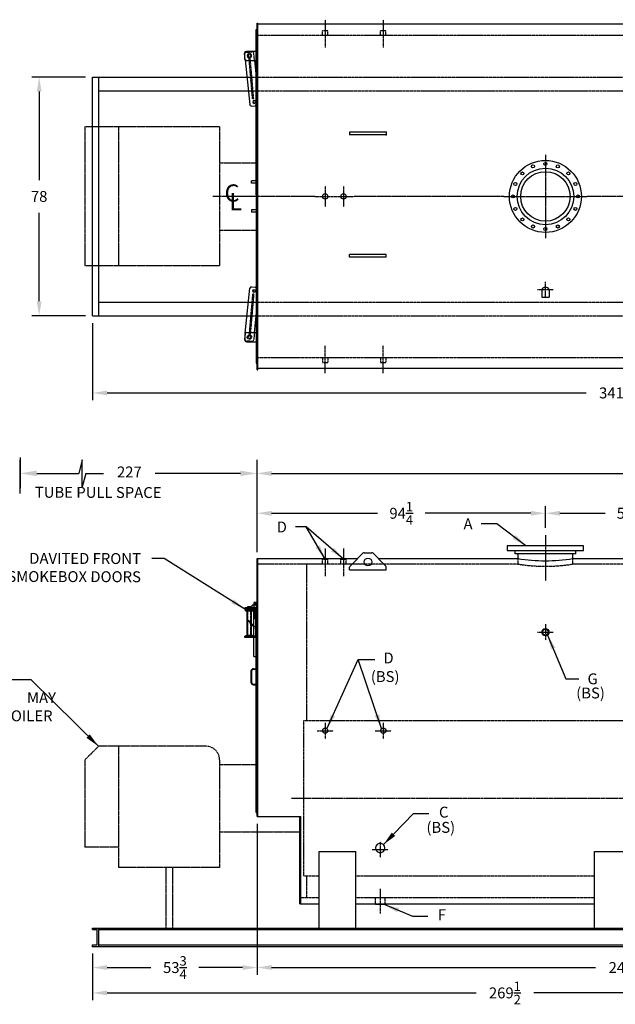
# Model space of a CAD drawing. Extents: x -67 to 514, y 34 to 357.
# Drawn here: x 128 to 323, y 34 to 356 of the extents above; entities that cross this region are included whole.
import ezdxf

# ---------------------------------------------------------------- set-up
doc = ezdxf.new("R2010")
doc.units = 0
doc.header["$LTSCALE"] = 0.25
doc.header["$MEASUREMENT"] = 0
for name, pattern in [('CENTER', [2, 1.25, -0.25, 0.25, -0.25]), ('CENTER2', [1.125, 0.75, -0.125, 0.125, -0.125]), ('HIDDEN', [0.375, 0.25, -0.125]), ('HIDDEN2', [0.1875, 0.125, -0.0625]), ('PHANTOM', [2.5, 1.25, -0.25, 0.25, -0.25, 0.25, -0.25])]:
    doc.linetypes.add(name, pattern=pattern)
doc.layers.get('0').update_dxf_attribs({"color": 3, "linetype": 'CONTINUOUS'})
doc.layers.get('DEFPOINTS').update_dxf_attribs({"linetype": 'CONTINUOUS'})
for name, color, linetype in [('0_CENTERLINES', 125, 'CENTER'), ('0_HIDDEN', 110, 'HIDDEN'), ('0_OBJECT', 232, 'CONTINUOUS'), ('0_TEXT', 125, 'CONTINUOUS'), ('BURNER', 40, 'PHANTOM'), ('DIMENSIONS', 125, 'CONTINUOUS'), ('HIDDEN', 7, 'HIDDEN'), ('HIDDEN2', 7, 'HIDDEN2'), ('OBJ-35', 232, 'CONTINUOUS'), ('OBJECT', 1, 'CONTINUOUS'), ('OBJECT2', 82, 'CONTINUOUS')]:
    doc.layers.add(name, color=color, linetype=linetype)
doc.styles.add('ROMANS', font='romans.shx')
doc.styles.add('ROMANT', font='romant.shx')
doc.dimstyles.new('DIM', dxfattribs={"dimscale": 38, "dimtxt": 0.09375, "dimasz": 0.125, "dimexe": 0.0625, "dimexo": 0.0625, "dimgap": 0.09375, "dimtad": 0, "dimtih": 1, "dimtoh": 1, "dimdec": 6, "dimzin": 0, "dimdsep": 46, "dimlunit": 5, "dimtxsty": 'ROMANS', "dimcen": 0, "dimadec": 0, "dimazin": 0, "dimtfac": 0.87, "dimtdec": 6, "dimtix": 1, "dimtofl": 0, "dimtmove": 2, "dimatfit": 3, "dimfxl": 0, "dimtolj": 1, "dimtzin": 0, "dimarcsym": 0})
doc.dimstyles.new('DIM$7', dxfattribs={"dimscale": 38, "dimtxt": 0.09375, "dimasz": 0.125, "dimexe": 0.125, "dimexo": 0.0625, "dimgap": 0.09375, "dimtad": 0, "dimtih": 1, "dimtoh": 1, "dimdec": 3, "dimzin": 0, "dimdsep": 46, "dimlunit": 5, "dimtxsty": 'ROMANS', "dimcen": 0, "dimadec": 0, "dimazin": 0, "dimtfac": 0.87, "dimtdec": 3, "dimtix": 1, "dimtofl": 0, "dimtmove": 0, "dimatfit": 3, "dimfxl": 0, "dimtolj": 1, "dimtzin": 0, "dimarcsym": 0})

# ---------------------------------------------------------------- blocks, each defined once
blk = doc.blocks.new('*D0')
at = {"layer": '0_TEXT', "color": 0, "lineweight": -2, "transparency": 16777216}
for p, q in [((205.73, 93.36), (205.73, 44.01)), ((151.97, 48.74), (151.97, 44.01)), ((156.72, 46.38), (171.04, 46.38)), ((200.98, 46.38), (186.66, 46.38))]:
    blk.add_line(p, q, dxfattribs=at)
at = {"layer": '0_TEXT', "color": 0, "transparency": 16777216}
for points in [[(156.72, 47.18), (156.72, 45.59), (151.97, 46.38)], [(200.98, 47.18), (200.98, 45.59), (205.73, 46.38)]]:
    blk.add_solid(points, dxfattribs=at)
at = {"layer": 'DEFPOINTS', "color": 0, "transparency": 16777216}
for p in [(205.73, 95.74), (151.97, 51.11), (205.73, 46.38)]:
    blk.add_point(p, dxfattribs=at)
at = {"layer": '0_TEXT', "color": 0, "transparency": 16777216, "insert": (178.85, 46.38), "char_height": 3.5625, "attachment_point": 5, "style": 'ROMANS'}
blk.add_mtext('\\A1;53{\\H0.870000x;\\S3/4;}', dxfattribs=at)
blk = doc.blocks.new('*D4')
at = {"layer": '0_TEXT', "color": 0, "lineweight": -2, "transparency": 16777216}
for p, q in [((493.48, 295.87), (493.48, 231.69)), ((151.97, 256.87), (151.97, 231.69)), ((156.72, 234.06), (313.29, 234.06)), ((488.73, 234.06), (332.16, 234.06))]:
    blk.add_line(p, q, dxfattribs=at)
at = {"layer": '0_TEXT', "color": 0, "transparency": 16777216}
for points in [[(156.72, 234.86), (156.72, 233.27), (151.97, 234.06)], [(488.73, 234.86), (488.73, 233.27), (493.48, 234.06)]]:
    blk.add_solid(points, dxfattribs=at)
at = {"layer": 'DEFPOINTS', "color": 0, "transparency": 16777216}
for p in [(493.48, 298.24), (151.97, 259.24), (151.97, 234.06)]:
    blk.add_point(p, dxfattribs=at)
at = {"layer": '0_TEXT', "color": 0, "transparency": 16777216, "insert": (322.73, 234.06), "char_height": 3.5625, "attachment_point": 5, "style": 'ROMANS'}
blk.add_mtext('\\A1;341{\\H0.870000x;\\S1/2;}', dxfattribs=at)
blk = doc.blocks.new('*D6')
at = {"layer": '0_TEXT', "color": 0, "lineweight": -2, "transparency": 16777216}
for p, q in [((151.97, 50.92), (151.97, 35.72)), ((421.48, 50.92), (421.48, 35.72)), ((156.72, 38.1), (277.29, 38.1)), ((416.73, 38.1), (296.16, 38.1))]:
    blk.add_line(p, q, dxfattribs=at)
at = {"layer": '0_TEXT', "color": 0, "transparency": 16777216}
for points in [[(156.72, 38.89), (156.72, 37.31), (151.97, 38.1)], [(416.73, 38.89), (416.73, 37.31), (421.48, 38.1)]]:
    blk.add_solid(points, dxfattribs=at)
at = {"layer": 'DEFPOINTS', "color": 0, "transparency": 16777216}
for p in [(151.97, 53.3), (421.48, 53.3), (151.97, 38.1)]:
    blk.add_point(p, dxfattribs=at)
at = {"layer": '0_TEXT', "color": 0, "transparency": 16777216, "insert": (286.73, 38.1), "char_height": 3.5625, "attachment_point": 5, "style": 'ROMANS'}
blk.add_mtext('\\A1;269{\\H0.870000x;\\S1/2;}', dxfattribs=at)
blk = doc.blocks.new('*D13')
at = {"layer": '0_TEXT', "color": 0, "lineweight": -2, "transparency": 16777216}
for p, q in [((299.98, 190.03), (299.98, 197.13)), ((351.98, 185.81), (351.98, 197.13)), ((304.73, 194.76), (319.53, 194.76)), ((347.23, 194.76), (332.42, 194.76))]:
    blk.add_line(p, q, dxfattribs=at)
at = {"layer": '0_TEXT', "color": 0, "transparency": 16777216}
for points in [[(304.73, 195.55), (304.73, 193.97), (299.98, 194.76)], [(347.23, 195.55), (347.23, 193.97), (351.98, 194.76)]]:
    blk.add_solid(points, dxfattribs=at)
at = {"layer": 'DEFPOINTS', "color": 0, "transparency": 16777216}
for p in [(351.98, 194.76), (299.98, 187.65), (351.98, 183.44)]:
    blk.add_point(p, dxfattribs=at)
at = {"layer": '0_TEXT', "color": 0, "transparency": 16777216, "insert": (325.98, 194.76), "char_height": 3.562, "attachment_point": 5, "style": 'ROMANS'}
blk.add_mtext('\\A1;52', dxfattribs=at)
blk = doc.blocks.new('*D14')
at = {"layer": '0_TEXT', "color": 0, "lineweight": -2, "transparency": 16777216}
for p, q in [((299.98, 190.03), (299.98, 197.13)), ((210.48, 194.76), (245.04, 194.76)), ((295.23, 194.76), (260.66, 194.76))]:
    blk.add_line(p, q, dxfattribs=at)
at = {"layer": '0_TEXT', "color": 0, "transparency": 16777216}
for points in [[(210.48, 195.55), (210.48, 193.97), (205.73, 194.76)], [(295.23, 195.55), (295.23, 193.97), (299.98, 194.76)]]:
    blk.add_solid(points, dxfattribs=at)
at = {"layer": 'DEFPOINTS', "color": 0, "transparency": 16777216}
for p in [(205.73, 194.76), (299.98, 194.76), (299.98, 187.65)]:
    blk.add_point(p, dxfattribs=at)
at = {"layer": '0_TEXT', "color": 0, "transparency": 16777216, "insert": (252.85, 194.76), "char_height": 3.5625, "attachment_point": 5, "style": 'ROMANS'}
blk.add_mtext('\\A1;94{\\H0.870000x;\\S1/4;}', dxfattribs=at)
blk = doc.blocks.new('*D15')
at = {"layer": '0_TEXT', "color": 0, "lineweight": -2, "transparency": 16777216}
for p, q in [((205.73, 182.36), (205.73, 210.16)), ((493.48, 184.3), (493.48, 210.16)), ((210.48, 207.79), (340.1, 207.79)), ((488.73, 207.79), (359.1, 207.79))]:
    blk.add_line(p, q, dxfattribs=at)
at = {"layer": '0_TEXT', "color": 0, "transparency": 16777216}
for points in [[(210.48, 208.58), (210.48, 206.99), (205.73, 207.79)], [(488.73, 208.58), (488.73, 206.99), (493.48, 207.79)]]:
    blk.add_solid(points, dxfattribs=at)
at = {"layer": 'DEFPOINTS', "color": 0, "transparency": 16777216}
for p in [(205.73, 207.79), (493.48, 181.92), (205.73, 179.99)]:
    blk.add_point(p, dxfattribs=at)
at = {"layer": '0_TEXT', "color": 0, "transparency": 16777216, "insert": (349.6, 207.79), "char_height": 3.5625, "attachment_point": 5, "style": 'ROMANS'}
blk.add_mtext('\\A1;287{\\H0.870000x;\\S3/4;}', dxfattribs=at)
blk = doc.blocks.new('*D17')
at = {"layer": 'DEFPOINTS', "color": 0, "transparency": 16777216}
for p in [(134.49, 337.24), (151.97, 337.24), (151.97, 259.24)]:
    blk.add_point(p, dxfattribs=at)
at = {"layer": 'DIMENSIONS', "color": 0, "lineweight": -2, "transparency": 16777216}
for p, q in [((149.6, 337.24), (132.12, 337.24)), ((134.49, 332.49), (134.49, 303.59)), ((134.49, 263.99), (134.49, 292.9)), ((149.6, 259.24), (132.12, 259.24))]:
    blk.add_line(p, q, dxfattribs=at)
at = {"layer": 'DIMENSIONS', "color": 0, "transparency": 16777216}
for points in [[(133.7, 332.49), (135.28, 332.49), (134.49, 337.24)], [(133.7, 263.99), (135.28, 263.99), (134.49, 259.24)]]:
    blk.add_solid(points, dxfattribs=at)
at = {"layer": 'DIMENSIONS', "color": 0, "transparency": 16777216, "insert": (134.49, 298.24), "char_height": 3.562, "attachment_point": 5, "style": 'ROMANS'}
blk.add_mtext('\\A1;78', dxfattribs=at)
blk = doc.blocks.new('*D19')
at = {"layer": '0_TEXT', "color": 0, "lineweight": -2, "transparency": 16777216}
for p, q in [((445.98, 60.83), (445.98, 44.02)), ((205.73, 48.75), (205.73, 44.02)), ((210.48, 46.39), (316.35, 46.39)), ((441.23, 46.39), (335.35, 46.39))]:
    blk.add_line(p, q, dxfattribs=at)
at = {"layer": '0_TEXT', "color": 0, "transparency": 16777216}
for points in [[(210.48, 47.19), (210.48, 45.6), (205.73, 46.39)], [(441.23, 47.19), (441.23, 45.6), (445.98, 46.39)]]:
    blk.add_solid(points, dxfattribs=at)
at = {"layer": 'DEFPOINTS', "color": 0, "transparency": 16777216}
for p in [(445.98, 63.2), (205.73, 51.12), (445.98, 46.39)]:
    blk.add_point(p, dxfattribs=at)
at = {"layer": '0_TEXT', "color": 0, "transparency": 16777216, "insert": (325.85, 46.39), "char_height": 3.5625, "attachment_point": 5, "style": 'ROMANS'}
blk.add_mtext('\\A1;240{\\H0.870000x;\\S1/4;}', dxfattribs=at)
blk = doc.blocks.new('A$C2D433B9E')
at = {"layer": '0_HIDDEN', "ltscale": 0.25}
for p, q in [((-0.38, -1.06), (-0.31, -1.06)), ((-0.38, -1.43), (-0.31, -1.43)), ((-0.38, -2.37), (-0.31, -2.37)), ((-0.38, -2.56), (-0.31, -2.56)), ((-0.38, -2.75), (-0.31, -2.75)), ((-0.38, -2.94), (-0.31, -2.94)), ((-0.38, -3.13), (-0.31, -3.13)), ((-0.38, -1.25), (-0.31, -1.25)), ((-0.38, -1.62), (-0.31, -1.62)), ((-0.38, -1.81), (-0.31, -1.81)), ((-0.38, -2), (-0.31, -2)), ((-0.38, -2.19), (-0.31, -2.19)), ((-0.38, -2.94), (-0.31, -2.94)), ((-1.81, -5.08, 1), (-3.19, -3.71, 1)), ((-3.19, -4.06, 1), (-1.81, -5.44, 1)), ((-1.06, -5.83, 1), (-0.38, -6.52, 1)), ((-0.38, -6.87, 1), (-1.06, -6.19, 1)), ((-0.38, -3.31), (-0.31, -3.31)), ((-0.38, -3.5), (-0.31, -3.5))]:
    blk.add_line(p, q, dxfattribs=at)
at = {"layer": '0_OBJECT'}
for p, q in [((-1.06, -5.83, 1), (-1.81, -5.08, 1)), ((-1.06, -6.19, 1), (-1.81, -5.44, 1)), ((0, -4.96), (-0.18, -5.13)), ((0, -6.9, 1), (-0.38, -6.52, 1)), ((-0.18, -7.07, 1), (-0.38, -6.87, 1)), ((-0.31, -7.05, 1), (0, -7.05, 1)), ((0, -6.9, 1), (-0.18, -7.07, 1))]:
    blk.add_line(p, q, dxfattribs=at)
at = {"layer": 'HIDDEN2'}
for p, q in [((-3.03, 0), (-3.03, -0.38)), ((-3, -9.63), (-3, 0)), ((-2, -9.63), (-2, 0)), ((-1.97, 0), (-1.97, -0.38)), ((-1.56, -0.38), (-1.56, 0)), ((-1.13, 0), (-1.13, -0.38)), ((-1.06, 0.91), (-1.06, -0.97)), ((-0.31, 0.91), (-0.31, -0.97)), ((-0.24, 0), (-0.24, -0.38)), ((-0.31, -9.63), (-0.31, -0.97)), ((-3.03, -9.25), (-3.03, -9.63)), ((-1.97, -9.25), (-1.97, -9.63)), ((-1.06, -9.63), (-1.06, -9.25))]:
    blk.add_line(p, q, dxfattribs=at)
at = {"layer": 'OBJ-35'}
for p, q in [((-1.56, 0.16), (-1.56, 0.91)), ((0, 0.91), (-1.56, 0.91)), ((-1.56, 0.16), (0, 0.16)), ((-1.56, 0), (-1.56, 0.16)), ((-1.13, 0.16), (-1.13, 0)), ((-0.31, 1.75), (-1.06, 1.75)), ((-1.06, 1.75), (-1.06, 0.91)), ((-0.31, 1.56), (-1.06, 1.56)), ((-0.31, 1.37), (-1.06, 1.37)), ((-0.31, 1.19), (-1.06, 1.19)), ((-0.31, 1), (-1.06, 1)), ((-0.31, 0.91), (-0.31, 1.75)), ((-0.24, 0.91), (-0.24, 0.16)), ((-0.24, 0.16), (-0.24, 0)), ((-3.19, -8.97), (-3.19, -0.62)), ((-1.81, -8.97), (-1.81, -0.62)), ((-1.56, -0.59), (-1.56, -0.38)), ((-1.13, -0.38), (-1.13, -0.59)), ((-1.06, -8.63), (-1.06, -0.97)), ((-1.06, -1.06), (-0.38, -1.06)), ((-1.06, -1.25), (-0.38, -1.25)), ((-1.06, -1.43), (-0.38, -1.43)), ((-1.06, -1.43), (-0.38, -1.43)), ((-1.06, -1.62), (-0.38, -1.62)), ((-1.06, -1.62), (-0.38, -1.62)), ((-1.06, -1.81), (-0.38, -1.81)), ((-1.06, -1.81), (-0.38, -1.81)), ((-1.06, -2), (-0.38, -2)), ((-1.06, -2.19), (-0.38, -2.19)), ((-1.06, -2.19), (-0.38, -2.19)), ((-1.06, -2.37), (-0.38, -2.37)), ((-1.06, -2.37), (-0.38, -2.37)), ((-1.06, -2.56), (-0.38, -2.56)), ((-1.06, -2.56), (-0.38, -2.56)), ((-1.06, -2.75), (-0.38, -2.75)), ((-1.06, -2.94), (-0.38, -2.94)), ((-1.06, -3.13), (-0.38, -3.13)), ((-0.24, -0.38), (-0.24, -0.59)), ((-1.06, -3.31), (-0.38, -3.31)), ((-1.06, -3.5), (-0.38, -3.5)), ((-3.5, -8.97), (-1.5, -8.97)), ((-3.5, -9.06), (-3.5, -8.97)), ((-3.5, -9.25), (-3.5, -9.06)), ((-3.5, -9.11), (-1.5, -9.11)), ((-1.5, -9.06), (-1.5, -8.97)), ((-1.5, -9.25), (-1.5, -9.06)), ((-1.06, -15.88), (-1.06, -8.63)), ((-0.31, -15.25), (-0.31, -8.63)), ((-1.06, -15.88), (-0.31, -15.88))]:
    blk.add_line(p, q, dxfattribs=at)
at = {"layer": 'OBJECT'}
for p, q in [((0, 0), (-4, 0)), ((-4, -0.38), (-4, 0)), ((-3, 0), (-3, 0.5)), ((-3, 0.5), (-2, 0.5)), ((-2, 0.5), (-2, 0)), ((0, -9.63), (0, 0)), ((0, -0.38), (-4, -0.38)), ((-0.38, -9.63), (-0.38, -0.38)), ((0, -9.25), (-4, -9.25)), ((-4, -9.63), (-4, -9.25)), ((0, -9.63), (-4, -9.63))]:
    blk.add_line(p, q, dxfattribs=at)
at = {"layer": 'OBJECT2'}
for p, q in [((-3.75, -0.59), (0, -0.59)), ((-3.75, -0.97), (-3.75, -0.59)), ((-3.75, -0.97), (0, -0.97)), ((-1.25, -0.97), (-1.25, -0.59))]:
    blk.add_line(p, q, dxfattribs=at)
blk = doc.blocks.new('A$C124248FE')
at = {"layer": 'HIDDEN'}
for p, q in [((1.02, 14.08), (-0.12, 0.71)), ((1.4, 14.05), (0.25, 0.67)), ((1.4, 14.05), (1.02, 14.08))]:
    blk.add_line(p, q, dxfattribs=at)
at = {"layer": 'HIDDEN2'}
for p, q in [((-1.38, 1.33), (-1.5, 0.07)), ((1.65, 1.5), (1.42, -0.89)), ((-1.12, -1.15), (0.88, -1.34))]:
    blk.add_line(p, q, dxfattribs=at)
blk.add_circle((0, 0), 0.719, dxfattribs=at)
for centre, start, end in [((-1.07, -0.65), 174.474, 264.474), ((0.92, -0.84), 264.474, 354.474)]:
    blk.add_arc(centre, 0.5, start, end, dxfattribs=at)
at = {"layer": 'OBJ-35'}
for centre, radius in [((1.57, 15.06), 0.375), ((0, 0), 0.5)]:
    blk.add_circle(centre, radius, dxfattribs=at)
at = {"layer": 'OBJECT'}
for p, q in [((-1.5, 1), (-1.5, -1)), ((-1, 1.5), (2.5, 1.5)), ((-1, -1.5), (2.5, -1.5))]:
    blk.add_line(p, q, dxfattribs=at)
for centre, start, end in [((-1, 1), 90, 180), ((-1, -1), 180, 270)]:
    blk.add_arc(centre, 0.5, start, end, dxfattribs=at)
at = {"layer": 'OBJECT2'}
for p, q in [((0.69, 16.4), (1.86, 16.29)), ((-1.38, 1.33), (0.14, 15.95)), ((2.31, 15.79), (2.31, 8)), ((1.65, 1.5), (2.31, 8)), ((-1.5, 0.07), (-1.57, -0.6))]:
    blk.add_line(p, q, dxfattribs=at)
blk.add_circle((1.57, 15.06), 0.469, dxfattribs=at)
for centre, start, end in [((0.64, 15.91), 84.474, 174.474), ((1.81, 15.79), 359.9996, 84.4942), ((-1.07, -0.65), 174.474, 210.1346)]:
    blk.add_arc(centre, 0.5, start, end, dxfattribs=at)

msp = doc.modelspace()

# ---------------------------------------------------------------- linework, layer by layer
at = {"layer": '0_CENTERLINES', "linetype": 'CENTER2', "ltscale": 0.5}
for p, q in [((227.9751126, 355.9718093), (227.9751126, 346.8862176)), ((246.9751126, 355.9718093), (246.9751126, 346.8862176)), ((227.9751126, 301.6493527), (227.9751126, 294.835159)), ((233.9751126, 301.6493527), (233.9751126, 294.835159)), ((224.5680157, 298.2422558), (231.3822095, 298.2422558)), ((230.5680157, 298.2422558), (237.3822095, 298.2422558)), ((227.9751126, 240.5127024), (227.9751126, 249.5982941)), ((246.9751126, 240.5127024), (246.9751126, 249.5982941)), ((227.9751126, 183.2800312), (227.9751126, 174.1944395)), ((233.9751126, 183.2800312), (233.9751126, 174.1944395)), ((245.9751126, 72.1368165), (245.9751126, 64.0904462))]:
    msp.add_line(p, q, dxfattribs=at)
at = {"layer": '0_CENTERLINES'}
for p, q in [((299.9751126, 311.8441795), (299.9751126, 284.6403322)), ((224.5680157, 298.2422558), (191.2224924, 298.2422558)), ((286.3731889, 298.2422558), (237.3822095, 298.2422558)), ((286.3731889, 298.2422558), (313.5770363, 298.2422558)), ((338.3731889, 298.2422558), (313.5770363, 298.2422558))]:
    msp.add_line(p, q, dxfattribs=at)
at = {"layer": '0_CENTERLINES', "linetype": 'CENTER2', "ltscale": 0.375}
for p, q in [((299.9751126, 265.2667558), (299.9751126, 270.4667558)), ((297.3751126, 267.8667558), (302.5751126, 267.8667558)), ((299.9751126, 158.5254778), (299.9751126, 153.3254778)), ((297.3751126, 155.9254778), (302.5751126, 155.9254778)), ((245.9751126, 87.4991734, -0.5326787), (245.9751126, 82.2991734, -0.5326787)), ((243.3751126, 84.8991734, -0.5326787), (248.5751126, 84.8991734, -0.5326787))]:
    msp.add_line(p, q, dxfattribs=at)
at = {"layer": '0_CENTERLINES', "linetype": 'CENTER2'}
msp.add_line((299.9751126, 187.6535312), (299.9751126, 172.6989958), dxfattribs=at)
at = {"layer": '0_CENTERLINES', "linetype": 'CENTER2', "ltscale": 0.25}
for p, q in [((227.9751126, 126.3379778), (227.9751126, 121.1379778)), ((246.9751126, 126.3379778), (246.9751126, 121.1379778)), ((225.3751126, 123.7379778), (230.5751126, 123.7379778)), ((244.3751126, 123.7379778), (249.5751126, 123.7379778))]:
    msp.add_line(p, q, dxfattribs=at)
at = {"layer": '0_CENTERLINES', "ltscale": 2}
msp.add_line((216.9341136, 101.7379778), (431.1745007, 101.7379778), dxfattribs=at)
at = {"layer": '0_HIDDEN', "ltscale": 0.75}
for p, q in [((205.9751126, 350.8677558), (476.7251126, 350.8677558)), ((202.4301755, 337.2422558), (421.4751126, 337.2422558)), ((202.8988384, 332.7422558), (419.4751126, 332.7422558)), ((202.8988384, 263.7422558), (419.4751126, 263.7422558)), ((202.4301755, 259.2422558), (421.4751126, 259.2422558)), ((205.9751126, 245.6167558), (476.7251126, 245.6167558)), ((290.9751126, 178.1754778), (205.9751126, 178.1754778)), ((221.9751126, 127.0833778), (221.9751126, 178.1754778)), ((457.9751126, 178.1759778), (308.9751126, 178.1759778)), ((220.9751126, 76.3925778), (220.9751126, 127.0833778)), ((220.9751126, 127.0833778), (427.4751126, 127.0833778)), ((220.9751126, 76.3925778), (225.9751126, 76.3925778)), ((221.9751126, 69.3004778), (221.9751126, 76.3925778)), ((237.9751126, 76.3925778), (315.9751126, 76.3925778)), ((219.9751126, 69.3004778), (225.9751126, 69.3004778)), ((237.9751126, 69.3004778), (315.9751126, 69.3004778)), ((244.4748626, 67.2379778), (244.4748626, 69.3004778)), ((247.4753626, 69.3004778), (247.4753626, 67.2379778))]:
    msp.add_line(p, q, dxfattribs=at)
at = {"layer": '0_HIDDEN', "ltscale": 0.375}
for p, q in [((227.1001126, 352.4932558), (228.8501126, 352.4932558)), ((227.1001126, 350.8677558), (227.1001126, 352.4932558)), ((228.8501126, 350.8677558), (228.8501126, 352.4932558)), ((246.1001126, 352.4932558), (247.8501126, 352.4932558)), ((246.1001126, 350.8677558), (246.1001126, 352.4932558)), ((247.8501126, 350.8677558), (247.8501126, 352.4932558)), ((227.1001126, 245.6167558), (227.1001126, 243.9912558)), ((228.8501126, 245.6167558), (228.8501126, 243.9912558)), ((246.1001126, 245.6167558), (246.1001126, 243.9912558)), ((247.8501126, 245.6167558), (247.8501126, 243.9912558)), ((227.1001126, 243.9912558), (228.8501126, 243.9912558)), ((246.1001126, 243.9912558), (247.8501126, 243.9912558)), ((227.1001126, 178.1759778), (227.1001126, 179.8014778)), ((227.1001126, 179.8014778), (228.8501126, 179.8014778)), ((228.8501126, 178.1759778), (228.8501126, 179.8014778)), ((233.1001126, 178.1759778), (233.1001126, 179.8014778)), ((233.1001126, 179.8014778), (234.8501126, 179.8014778)), ((234.8501126, 178.1759778), (234.8501126, 179.8014778)), ((290.9751126, 179.9879778), (290.9751126, 178.1759778)), ((308.9751126, 178.1759778), (308.9751126, 179.9879778))]:
    msp.add_line(p, q, dxfattribs=at)
at = {"layer": '0_HIDDEN', "ltscale": 0.75}
msp.add_arc((299.9751126, 233.3623985), 55.9154812, 260.737539369, 279.262460631, dxfattribs=at)
at = {"layer": '0_OBJECT'}
for p, q in [((205.7251126, 241.6172558), (205.7251126, 354.8672558)), ((205.7251126, 354.8672558), (205.9751126, 354.8672558)), ((205.7251126, 354.3672558), (205.7251126, 352.8672558)), ((205.9751126, 241.6172558), (205.9751126, 354.8672558)), ((476.7251126, 354.4922558), (205.9751126, 354.4922558)), ((205.4126126, 298.6172558), (205.4126126, 352.7422558)), ((205.4126126, 352.7422558), (205.7251126, 352.7422558)), ((151.9749126, 259.2422558), (151.9749126, 337.2422558)), ((151.9749126, 337.2422558), (202.4301755, 337.2422558)), ((153.9749126, 259.2422558), (153.9749126, 337.2422558)), ((153.9749126, 332.7422558), (202.8988384, 332.7422558)), ((247.9751126, 319.2610382), (235.9751126, 319.2610382)), ((235.9751126, 319.2610382), (235.9751126, 318.3860382)), ((247.9751126, 318.3860382), (235.9751126, 318.3860382)), ((247.9751126, 319.2610382), (247.9751126, 318.3860382)), ((203.9126126, 302.6172558), (203.9126126, 303.3672558)), ((205.4126126, 303.3672558), (203.9126126, 303.3672558)), ((205.4126126, 302.6172558), (203.9126126, 302.6172558)), ((205.4126126, 298.6172558), (205.7251126, 298.6172558)), ((205.4126126, 297.8672558), (205.4126126, 243.7422558)), ((205.4126126, 297.8672558), (205.7251126, 297.8672558)), ((205.4126126, 293.8672558), (203.9126126, 293.8672558)), ((203.9126126, 293.8672558), (203.9126126, 293.1172558)), ((205.4126126, 293.1172558), (203.9126126, 293.1172558)), ((247.9751126, 279.2610382), (235.9751126, 279.2610382)), ((235.9751126, 278.3860382), (235.9751126, 279.2610382)), ((247.9751126, 278.3860382), (235.9751126, 278.3860382)), ((247.9751126, 278.3860382), (247.9751126, 279.2610382)), ((298.7876126, 267.8667558), (298.7876126, 265.3851262)), ((301.1626126, 267.8667558), (301.1626126, 265.3851262)), ((153.9749126, 263.7422558), (202.8988384, 263.7422558)), ((298.7876126, 265.3851262), (301.1626126, 265.3851262)), ((151.9749126, 259.2422558), (202.4301755, 259.2422558)), ((205.4126126, 243.7422558), (205.7251126, 243.7422558)), ((205.7251126, 242.1172558), (205.7251126, 243.6172558)), ((205.7251126, 241.6172558), (205.9751126, 241.6172558)), ((476.7251126, 241.9922558), (205.9751126, 241.9922558)), ((287.4751126, 184.1124778), (287.4751126, 182.6124778)), ((312.4751126, 184.1124778), (287.4751126, 184.1124778)), ((310.4751126, 184.1749778), (289.4751126, 184.1749778)), ((289.4751126, 184.1749778), (289.4751126, 184.1124778)), ((310.4751126, 184.1124778), (310.4751126, 184.1749778)), ((312.4751126, 182.6124778), (312.4751126, 184.1124778)), ((236.9921126, 178.3629778), (240.328666, 181.6995312)), ((240.6822194, 181.8459778), (243.2680058, 181.8459778)), ((246.9581126, 178.3629778), (243.6215592, 181.6995312)), ((287.4751126, 182.6124778), (312.4751126, 182.6124778)), ((290.0376126, 181.4874778), (290.0376126, 182.6124778)), ((309.9126126, 181.4874778), (290.0376126, 181.4874778)), ((308.9751126, 181.4874778), (290.9751126, 181.4874778)), ((290.9751126, 181.4874778), (290.9751126, 179.9879778)), ((308.9751126, 179.9879778), (308.9751126, 181.4874778)), ((309.9126126, 181.4874778), (309.9126126, 182.6124778)), ((205.7251126, 95.7374778), (205.7251126, 179.9879778)), ((205.7251126, 179.9879778), (205.9751126, 179.9879778)), ((205.9751126, 179.9879778), (238.6171126, 179.9879778)), ((205.9751126, 95.7374778), (205.9751126, 179.9874778)), ((235.9751126, 176.3128299), (235.9751126, 177.138871)), ((236.9921126, 178.3629778), (236.1215592, 177.4924244)), ((245.3331126, 179.9879778), (290.9751126, 179.9879778)), ((246.9581126, 178.3629778), (247.828666, 177.4924244)), ((247.9751126, 176.3128299), (247.9751126, 177.138871)), ((308.9751126, 179.9879778), (457.9751126, 179.9879778)), ((235.9751126, 176.3128299), (247.9751126, 176.3128299)), ((205.4126126, 96.9874778), (205.4126126, 153.9874778)), ((205.4126126, 153.9874778), (205.7251126, 153.9874778)), ((203.7251126, 143.1749778), (203.7251126, 139.5499778)), ((203.9126126, 143.1749778), (203.9126126, 139.5499778)), ((204.5376126, 143.9874778), (205.4126126, 143.9874778)), ((204.5376126, 143.7999778), (205.4126126, 143.7999778)), ((204.5376126, 138.9249778), (205.4126126, 138.9249778)), ((204.5376126, 138.7374778), (205.4126126, 138.7374778)), ((205.4126126, 96.9874778), (205.7251126, 96.9874778)), ((205.7251126, 95.7374778), (219.9751126, 95.7374778)), ((219.7246126, 67.2375029), (219.7246126, 95.7374778)), ((219.9751126, 67.2375029), (219.9751126, 95.7374778)), ((225.9751126, 59.2999778), (225.9751126, 84.3339778)), ((225.9751126, 84.3339778), (237.9751126, 84.3339778)), ((237.9751126, 59.2999778), (237.9751126, 84.3339778)), ((315.9751126, 84.3339778), (327.9751126, 84.3339778)), ((315.9751126, 59.2999778), (315.9751126, 84.3339778)), ((219.7246126, 67.2375029), (219.9751126, 67.2375029)), ((219.9751126, 67.2375029), (225.9751126, 67.2375029)), ((237.9751126, 67.2375029), (315.9751126, 67.2375029)), ((244.4748626, 66.9254778), (244.4748626, 67.2379778)), ((247.4753626, 66.9254778), (244.4748626, 66.9254778)), ((247.4753626, 67.2379778), (247.4753626, 66.9254778)), ((151.9749126, 59.2999778), (421.4751126, 59.2999778)), ((151.9749126, 58.7999778), (151.9749126, 59.2999778)), ((151.9749126, 58.7999778), (153.4749126, 58.7999778)), ((153.4749126, 53.7999778), (153.4749126, 58.7999778)), ((153.9749126, 53.2999778), (153.9749126, 59.2999778)), ((153.9749126, 58.7999778), (419.4751126, 58.7999778)), ((151.9749126, 53.2999778), (151.9749126, 53.7999778)), ((151.9749126, 53.7999778), (153.4749126, 53.7999778)), ((151.9749126, 53.2999778), (421.4751126, 53.2999778)), ((153.9749126, 53.7999778), (419.4751126, 53.7999778))]:
    msp.add_line(p, q, dxfattribs=at)
for centre, radius in [((299.9751126, 298.2422558), 11.75), ((299.9751126, 308.8672558), 0.5), ((299.9751126, 298.2422558), 9.25), ((299.9751126, 298.2422558), 8.08), ((292.4621031, 305.7552654), 0.5), ((295.9091012, 308.0584759), 0.5), ((304.0411241, 308.0584759), 0.5), ((307.4881222, 305.7552654), 0.5), ((290.1588926, 302.3082673), 0.5), ((309.7913327, 302.3082673), 0.5), ((227.9751126, 298.2422558), 0.875), ((233.9751126, 298.2422558), 0.875), ((289.3501126, 298.2422558), 0.5), ((310.6001126, 298.2422558), 0.5), ((290.1588926, 294.1762444), 0.5), ((309.7913327, 294.1762444), 0.5), ((292.4621031, 290.7292463), 0.5), ((307.4881222, 290.7292463), 0.5), ((295.9091012, 288.4260358), 0.5), ((299.9751126, 287.6172558), 0.5), ((304.0411241, 288.4260358), 0.5), ((241.9751126, 178.8459778), 1.2500792), ((299.9751126, 155.9254778), 1.1875), ((299.9751126, 155.9254778), 0.9695), ((227.9751126, 123.7379778), 0.875), ((246.9751126, 123.7379778), 0.875)]:
    msp.add_circle(centre, radius, dxfattribs=at)
for centre, radius, start, end in [((299.9751126, 267.1709176), 1.3763528, 30.368981374, 149.631018626), ((240.6822194, 181.3459778), 0.5, 90, 135), ((243.2680058, 181.3459778), 0.5, 45, 90), ((236.4751126, 177.138871), 0.5, 135, 180), ((247.4751126, 177.138871), 0.5, 0, 45), ((299.9751126, 235.1743985), 55.9154812, 260.737539369, 279.262460631), ((204.5376126, 143.1749778), 0.8125, 90, 180), ((204.5376126, 143.1749778), 0.625, 90, 180), ((204.5376126, 139.5499778), 0.8125, 180, 270), ((204.5376126, 139.5499778), 0.625, 180, 270)]:
    msp.add_arc(centre, radius, start, end, dxfattribs=at)
at = {"layer": '0_OBJECT', "extrusion": (0, -0.707107, 0.707106)}
for centre, radius, start, end in [((245.9751126, 61.1620777, -60.4094841), 1.3098156, 37.149856472, 142.850143528), ((246.9691126, 60.4090777, -60.4094841), 2.5568301, 142.852230758, 217.129903311), ((245.9751126, 59.6560777, -60.4094841), 1.309212, 217.11497434, 322.88502566), ((244.9811126, 60.4090777, -60.4094841), 2.5562263, 322.870096689, 37.147769242)]:
    msp.add_arc(centre, radius, start, end, dxfattribs=at)
at = {"layer": '0_OBJECT'}
for p in [(247.9751126, 319.2610382), (247.9751126, 318.3860382)]:
    msp.add_point(p, dxfattribs=at)
at = {"layer": '0_OBJECT', "color": 0, "linetype": 'ByBlock'}
msp.add_point((151.9749126, 53.2999778), dxfattribs=at)
at = {"layer": '0_TEXT'}
for p, q in [((128.2314238, 212.9277653), (128.2314238, 202.9277653)), ((128.2314238, 201.1650518), (128.2314238, 212.1608645)), ((205.7251126, 182.0722658), (205.7251126, 212.1608645)), ((133.7019238, 207.7858645), (147.4114216, 207.7858645)), ((149.7903312, 207.7858645), (155.5729186, 207.7858645)), ((200.2546126, 207.7858645), (172.3812519, 207.7858645))]:
    msp.add_line(p, q, dxfattribs=at)
at = {"layer": '0_TEXT', "extrusion": (-1, 0, 0)}
for p, q in [((148.6009045, 212.2240801), (147.4114216, 207.7858645)), ((148.6009045, 203.3476488), (148.6009045, 212.2240801)), ((149.7903312, 207.7858645), (148.6009045, 203.3476488))]:
    msp.add_line(p, q, dxfattribs=at)
at = {"layer": '0_TEXT'}
for points in [[(133.7019238, 208.6976145), (133.7019238, 206.8741145), (128.2314238, 207.7858645)], [(200.2546126, 208.6976145), (200.2546126, 206.8741145), (205.7251126, 207.7858645)]]:
    msp.add_solid(points, dxfattribs=at)
at = {"layer": 'BURNER', "linetype": 'PHANTOM'}
for p, q in [((149.4751126, 320.9297558), (149.4751126, 275.5547558)), ((193.4751126, 320.9297558), (149.4751126, 320.9297558)), ((160.4751126, 320.9297558), (160.4751126, 275.5547558)), ((193.4751126, 320.9297558), (193.4751126, 275.5547558)), ((193.4751126, 309.2422558), (205.4126126, 309.2422558)), ((193.4751126, 287.2422558), (205.4126126, 287.2422558)), ((193.4751126, 275.5547558), (149.4751126, 275.5547558)), ((153.8751126, 118.6504778), (149.4751126, 114.2504778)), ((189.0751126, 118.6504778), (153.8751126, 118.6504778)), ((160.4751126, 118.6504778), (160.4751126, 79.0504778)), ((149.4751126, 114.2504778), (149.4751126, 85.6504778)), ((193.4751126, 114.2504778), (193.4751126, 79.0504778)), ((193.4751126, 112.7379778), (205.7251126, 112.7379778)), ((193.4751126, 90.7379778), (219.7246126, 90.7379778)), ((160.4751126, 85.6504778), (149.4751126, 85.6504778)), ((193.4751126, 79.0504778), (160.4751126, 79.0504778)), ((175.8751126, 79.0504778), (175.8751126, 59.2999778)), ((178.0751126, 79.0504778), (178.0751126, 59.2999778))]:
    msp.add_line(p, q, dxfattribs=at)
msp.add_arc((189.0751126, 114.2504778), 4.4, 0, 90, dxfattribs=at)

# ---------------------------------------------------------------- block references
at = {"xscale": -1, "rotation": 180}
msp.add_blockref('A$C124248FE', (203.2251126, 344.1802359), dxfattribs=at)
for name, p in [('A$C124248FE', (203.2251126, 252.3042758)), ('A$C2D433B9E', (205.7251126, 163.8624778))]:
    msp.add_blockref(name, p)

# ---------------------------------------------------------------- texts
at = {"layer": '0_TEXT', "style": 'ROMANT'}
for s, p in [('C', (195.0911157, 296.5450829)), ('L', (196.6492368, 293.7165697))]:
    msp.add_text(s, height=5.625, dxfattribs=at).set_placement(p)
at = {"layer": '0_TEXT', "style": 'ROMANS'}
msp.add_text('TUBE PULL SPACE', height=3.5625, rotation=359.866661583, dxfattribs=at).set_placement((133.0746497, 199.8388644))
at = {"layer": '0_TEXT', "char_height": 3.5625, "style": 'ROMANS'}
for s, insert, attachment_point in [('227', (163.9770852, 207.7858645), 5), ('\\A1;A', (276.1541267, 191.2973072), 6), ('\\A1;D', (215.4756779, 190.2801199), 6), ('D', (247.0204256, 147.034796), 4), ('\\A1;G', (313.7411519, 140.674738), 4), ('C', (265.1800124, 96.6814462), 4), ('F', (264.7982631, 63.1563392, -1.0915467), 4)]:
    msp.add_mtext(s, dxfattribs=dict(at, insert=insert, attachment_point=attachment_point))
at = {"layer": '0_TEXT', "insert": (167.7769203, 181.7351979), "char_height": 3.5625, "attachment_point": 3, "rotation": 359.866661583, "style": 'ROMANS'}
msp.add_mtext('\\A1;DAVITED FRONT\\PSMOKEBOX DOORS', dxfattribs=at)
at = {"layer": '0_TEXT', "char_height": 3.5625, "style": 'ROMANS'}
for s, insert, width, attachment_point in [('NOTE :   \\PBURNER EQUIPMENT       MAY EXTEND BEYOND       BOILER DIMENSIONS', (107.4216559, 142.2528052), 76.0961, 2), ('(BS)', (242.9074142, 143.2123824), 12.9755, 1), ('(BS)', (310.0391854, 137.8381544), 15.068512254, 1), ('(BS)', (261.0875747, 93.9462816), 12.9755, 1)]:
    msp.add_mtext(s, dxfattribs=dict(at, insert=insert, width=width, attachment_point=attachment_point))

# ---------------------------------------------------------------- dimensions: what is measured, and where the dimension line sits
at = {"layer": '0_TEXT'}
for base, p1, p2, picture, middle in [((151.9749126, 234.0638123), (493.4751126, 298.2422558), (151.9749126, 259.2422558), '*D4', (322.7250126, 234.0638123)), ((205.7251126, 207.7858645), (493.4751126, 181.9249778), (205.7251126, 179.9874778), '*D15', (349.6001126, 207.7858645)), ((151.9749126, 38.0974784), (421.4751126, 53.2999778), (151.9749126, 53.2999778), '*D6', (286.7250126, 38.0974784))]:
    dim = msp.add_linear_dim(base=base, p1=p1, p2=p2, angle=180, dimstyle='DIM', dxfattribs=at)
    dim.commit()
    dim.dimension.update_dxf_attribs({"geometry": picture, "text_midpoint": middle})
for base, p1, p2, picture, middle in [((299.9751126, 194.7583744), (205.7251126, 194.7583744), (299.9751126, 187.6535312), '*D14', (252.8501126, 194.7583744)), ((351.9751126, 194.7583744), (299.9751126, 187.6535312), (351.9751126, 183.4358312), '*D13', (325.9751126, 194.7583744)), ((205.7251126, 46.3840666), (151.9749126, 51.1124778), (205.7251126, 95.7374778), '*D0', (178.8500126, 46.3840666)), ((445.9751126, 46.3948611), (205.7251126, 51.1232722), (445.9751126, 63.2005945), '*D19', (325.8501126, 46.3948611))]:
    dim = msp.add_linear_dim(base=base, p1=p1, p2=p2, dimstyle='DIM', dxfattribs=at)
    dim.commit()
    dim.dimension.update_dxf_attribs({"geometry": picture, "text_midpoint": middle})
at = {"layer": 'DIMENSIONS'}
dim = msp.add_linear_dim(base=(134.491352, 337.2422558), p1=(151.9749126, 259.2422558), p2=(151.9749126, 337.2422558), angle=270, dimstyle='DIM', dxfattribs=at)
dim.commit()
dim.dimension.update_dxf_attribs({"geometry": '*D17', "text_midpoint": (134.491352, 298.2422558)})

# ---------------------------------------------------------------- leaders
at = {"layer": '0_TEXT'}
for points in [[(233.9751126, 179.8014778), (221.8143664, 190.2801199), (218.2881779, 190.2801199)], [(227.9751126, 179.8014778), (221.8143664, 190.2801199), (218.2881779, 190.2801199)], [(293.5466437, 184.1749778), (284.1391323, 191.2973072), (278.9666267, 191.2973072)], [(300.7011735, 154.9858013), (306.6556506, 140.674738), (310.9286519, 140.674738)], [(228.5608406, 124.3880145), (238.7486033, 147.034796), (244.2079256, 147.034796)], [(246.4176159, 124.412383), (238.7486033, 147.034796), (244.2079256, 147.034796)], [(247.0191126, 86.5233965, 1.0915467), (256.9081901, 96.6814462, 1.0915467), (261.8987624, 96.6814462, 1.0915467)], [(247.4753626, 66.9254778), (256.5264408, 63.1563392), (261.5170131, 63.1563392)]]:
    msp.add_leader(points, dimstyle='DIM', dxfattribs=at)
at = {"layer": '0_TEXT', "annotation_type": 0, "has_hookline": 1, "hookline_direction": 1, "text_width": 49.1964286, "horizontal_direction": (0.999997, -0.002327, 0)}
msp.add_leader([(201.7251126, 163.4874778), (175.3737824, 179.9539479), (171.3394106, 179.9456572)], dimstyle='DIM$7', override={"dimexe": 0.0625, "dimdec": 6, "dimtdec": 6, "dimtmove": 2}, dxfattribs=at)
at = {"layer": 'DIMENSIONS'}
msp.add_leader([(153.8751126, 118.6504778), (131.8469631, 140.4097377), (120.7815717, 140.4097377)], dimstyle='DIM$7', override={"dimgap": 0.09375, "dimtad": 0}, dxfattribs=at)

doc.saveas('drawing.dxf')
